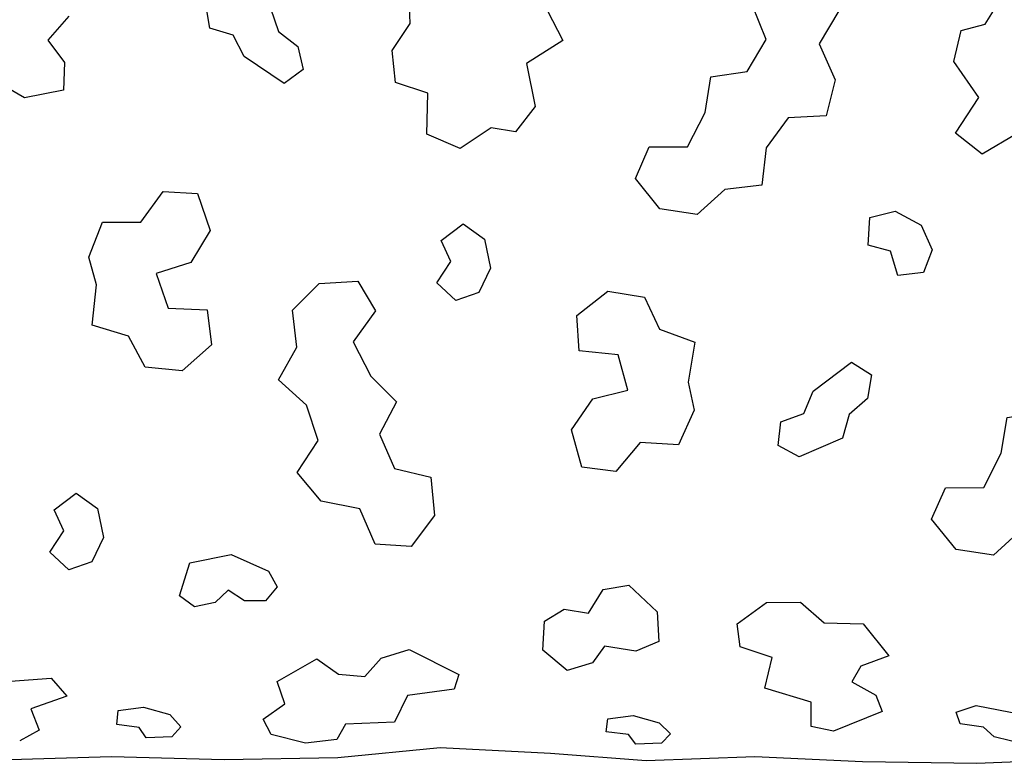
# Model space of a CAD drawing. Units: inches. Extents: x -27.6 to 27.6, y -10.8 to 14.3.
# Drawn here: x 7.4 to 14.6, y -10.5 to -5.1 of the extents above; entities that cross this region are included whole.
import ezdxf

# ---------------------------------------------------------------- set-up
doc = ezdxf.new("R2010")
doc.units = ezdxf.units.IN
doc.header["$MEASUREMENT"] = 0
doc.layers.add('AFUFU-3D-CH', color=2, linetype='Continuous')

msp = doc.modelspace()

# ---------------------------------------------------------------- linework, layer by layer
at = {"layer": 'AFUFU-3D-CH'}
for points, invisible_edges in [([(9.2597, -5.0278, 18.0476), (9.318, -5.1978, 18.0685), (10.2719, -5.1393, 18.0613), (10.2589, -4.8256, 18.0228)], 10), ([(13.3778, -5.0488, 18.0502), (14.2644, -5.1911, 18.0677), (14.4378, -5.1455, 18.0621), (14.5804, -4.9174, 18.0341)], 9), ([(7.7977, -5.0857, 18.0547), (7.6458, -5.2604, 18.0762), (7.7659, -5.423, 18.0962), (8.7918, -5.003, 18.0446)], 12), ([(7.7659, -5.423, 18.0962), (7.7583, -5.6239, 18.1208), (8.821, -5.1726, 18.0654), (8.7918, -5.003, 18.0446)], 10), ([(11.2634, -5.0446, 18.0497), (11.3769, -5.2632, 18.0765), (12.8512, -5.2553, 18.0756), (12.7486, -5.0039, 18.0447)], 10), ([(13.3778, -5.0488, 18.0502), (13.2351, -5.2884, 18.0796), (14.2106, -5.4161, 18.0953), (14.2644, -5.1911, 18.0677)], 10), ([(8.9895, -5.2233, 18.0716), (8.821, -5.1726, 18.0654), (7.7583, -5.6239, 18.1208), (8.9895, -5.2233, 18.0716)], 6), ([(10.1416, -5.3347, 18.0853), (10.2719, -5.1393, 18.0613), (9.318, -5.1978, 18.0685), (9.4569, -5.3058, 18.0818)], 10), ([(7.7583, -5.6239, 18.1208), (8.4821, -6.3559, 18.2107), (9.0677, -5.3799, 18.0909), (8.9895, -5.2233, 18.0716)], 11), ([(11.3769, -5.2632, 18.0765), (11.1154, -5.4285, 18.0968), (11.1761, -5.7407, 18.1352), (12.4504, -5.526, 18.1088)], 12), ([(11.3769, -5.2632, 18.0765), (12.4504, -5.526, 18.1088), (12.7129, -5.4872, 18.104), (12.8512, -5.2553, 18.0756)], 9), ([(9.4569, -5.3058, 18.0818), (9.4969, -5.4732, 18.1023), (10.1646, -5.5663, 18.1137), (10.1416, -5.3347, 18.0853)], 10), ([(13.352, -5.548, 18.1115), (14.3935, -5.6763, 18.1273), (14.2106, -5.4161, 18.0953), (13.2351, -5.2884, 18.0796)], 5), ([(9.3575, -5.5741, 18.1147), (9.0677, -5.3799, 18.0909), (8.4821, -6.3559, 18.2107), (8.7302, -6.3723, 18.2127)], 10), ([(9.4969, -5.4732, 18.1023), (9.3575, -5.5741, 18.1147), (9.8934, -7.0064, 18.2906), (10.1646, -5.5663, 18.1137)], 14), ([(6.5204, -5.7979, 18.1422), (6.7892, -5.9461, 18.1604), (7.4757, -5.6773, 18.1274), (7.2159, -5.5284, 18.1091)], 10), ([(11.1761, -5.7407, 18.1352), (12.2816, -6.0337, 18.1711), (12.4085, -5.7837, 18.1404), (12.4504, -5.526, 18.1088)], 9), ([(13.2866, -5.8097, 18.1436), (14.2224, -5.934, 18.1589), (14.3935, -5.6763, 18.1273), (13.352, -5.548, 18.1115)], 5), ([(7.943, -6.8329, 18.2693), (8.0413, -6.5777, 18.2379), (7.7583, -5.6239, 18.1208), (7.4757, -5.6773, 18.1274)], 10), ([(7.7583, -5.6239, 18.1208), (8.0413, -6.5777, 18.2379), (8.3192, -6.5777, 18.2379), (8.4821, -6.3559, 18.2107)], 9), ([(9.3575, -5.5741, 18.1147), (8.7302, -6.3723, 18.2127), (8.8229, -6.6393, 18.2455), (9.8934, -7.0064, 18.2906)], 13), ([(10.3924, -5.9423, 18.1599), (10.4006, -5.6442, 18.1233), (10.1646, -5.5663, 18.1137), (9.8934, -7.0064, 18.2906)], 12), ([(7.943, -6.8329, 18.2693), (7.4757, -5.6773, 18.1274), (6.7892, -5.9461, 18.1604), (6.8517, -6.0867, 18.1776)], 11), ([(12.0045, -6.0342, 18.1712), (12.2816, -6.0337, 18.1711), (11.1761, -5.7407, 18.1352), (11.0352, -5.9242, 18.1577)], 10), ([(13.0096, -5.8223, 18.1452), (12.8521, -6.0404, 18.172), (12.8197, -6.3117, 18.2053), (13.6018, -6.5449, 18.2339)], 12), ([(13.6018, -6.5449, 18.2339), (13.786, -6.4987, 18.2282), (13.2866, -5.8097, 18.1436), (13.0096, -5.8223, 18.1452)], 10), ([(13.786, -6.4987, 18.2282), (13.9749, -6.6012, 18.2408), (14.2224, -5.934, 18.1589), (13.2866, -5.8097, 18.1436)], 14), ([(10.8092, -6.7008, 18.253), (11.0352, -5.9242, 18.1577), (10.8582, -5.8949, 18.1541), (10.6349, -6.045, 18.1725)], 9), ([(10.4956, -6.7115, 18.2544), (10.6548, -6.5903, 18.2395), (10.3924, -5.9423, 18.1599), (9.8934, -7.0064, 18.2906)], 14), ([(10.6548, -6.5903, 18.2395), (10.8092, -6.7008, 18.253), (10.6349, -6.045, 18.1725), (10.3924, -5.9423, 18.1599)], 10), ([(10.8092, -6.7008, 18.253), (11.9041, -6.2614, 18.1991), (12.0045, -6.0342, 18.1712), (11.0352, -5.9242, 18.1577)], 13), ([(13.9749, -6.6012, 18.2408), (14.0551, -6.7785, 18.2626), (14.4153, -6.0871, 18.1777), (14.2224, -5.934, 18.1589)], 10), ([(14.6702, -5.9377, 18.1593), (14.4153, -6.0871, 18.1777), (14.0551, -6.7785, 18.2626), (14.8947, -7.4713, 18.3476)], 14), ([(6.8517, -6.0867, 18.1776), (6.7686, -6.2171, 18.1937), (7.1601, -7.1154, 18.3039), (7.943, -6.8329, 18.2693)], 14), ([(11.4796, -7.2538, 18.3209), (11.9041, -6.2614, 18.1991), (10.8092, -6.7008, 18.253), (10.8533, -6.9112, 18.2789)], 11), ([(11.7042, -7.079, 18.2995), (12.0815, -6.481, 18.2261), (11.9041, -6.2614, 18.1991), (11.4796, -7.2538, 18.3209)], 5), ([(13.5912, -6.7447, 18.2584), (12.5505, -6.3427, 18.2091), (12.3522, -6.5236, 18.2313), (12.334, -7.4485, 18.3449)], 13), ([(12.8197, -6.3117, 18.2053), (12.5505, -6.3427, 18.2091), (13.5912, -6.7447, 18.2584), (13.6018, -6.5449, 18.2339)], 10), ([(11.7042, -7.079, 18.2995), (11.97, -7.1214, 18.3047), (12.3522, -6.5236, 18.2313), (12.0815, -6.481, 18.2261)], 10), ([(12.3522, -6.5236, 18.2313), (11.97, -7.1214, 18.3047), (12.0779, -7.3531, 18.3331), (12.334, -7.4485, 18.3449)], 9), ([(9.6116, -7.0222, 18.2925), (9.8934, -7.0064, 18.2906), (8.8229, -6.6393, 18.2455), (8.6817, -6.8716, 18.274)], 10), ([(9.8934, -7.0064, 18.2906), (10.4655, -7.0174, 18.2919), (10.5661, -6.8638, 18.2731), (10.4956, -6.7115, 18.2544)], 9), ([(12.334, -7.4485, 18.3449), (13.1918, -7.8036, 18.3884), (13.4697, -7.5926, 18.3625), (13.5912, -6.7447, 18.2584)], 13), ([(13.4697, -7.5926, 18.3625), (13.8049, -6.9656, 18.2856), (13.753, -6.7895, 18.2639), (13.5912, -6.7447, 18.2584)], 9), ([(7.1601, -7.1154, 18.3039), (7.299, -7.3376, 18.3312), (7.999, -7.0336, 18.2939), (7.943, -6.8329, 18.2693)], 10), ([(14.0551, -6.7785, 18.2626), (13.9912, -6.9435, 18.2828), (14.8947, -7.4713, 18.3476), (14.0551, -6.7785, 18.2626)], 6), ([(8.7998, -7.2129, 18.3159), (8.6817, -6.8716, 18.274), (8.4312, -6.9503, 18.2837), (8.5179, -7.2013, 18.3145)], 1), ([(9.6116, -7.0222, 18.2925), (8.6817, -6.8716, 18.274), (8.7998, -7.2129, 18.3159), (9.419, -7.217, 18.3164)], 7), ([(10.8533, -6.9112, 18.2789), (10.77, -7.0871, 18.3005), (11.4971, -7.5104, 18.3525), (11.4796, -7.2538, 18.3209)], 10), ([(13.9912, -6.9435, 18.2828), (13.8049, -6.9656, 18.2856), (13.4697, -7.5926, 18.3625), (13.6148, -7.6852, 18.3739)], 10), ([(13.6148, -7.6852, 18.3739), (14.9973, -7.7226, 18.3785), (14.8947, -7.4713, 18.3476), (13.9912, -6.9435, 18.2828)], 13), ([(7.299, -7.3376, 18.3312), (7.1563, -7.5772, 18.3606), (7.9682, -7.325, 18.3297), (7.999, -7.0336, 18.2939)], 10), ([(9.8934, -7.0064, 18.2906), (10.0193, -7.2206, 18.3169), (10.6029, -7.1452, 18.3076), (10.4655, -7.0174, 18.2919)], 10), ([(10.6029, -7.1452, 18.3076), (9.9867, -7.6948, 18.3751), (10.1714, -7.8793, 18.3978), (10.77, -7.0871, 18.3005)], 5), ([(10.77, -7.0871, 18.3005), (10.1714, -7.8793, 18.3978), (10.0496, -8.1151, 18.4243), (11.4971, -7.5104, 18.3525)], 13), ([(10.0193, -7.2206, 18.3169), (9.8579, -7.4458, 18.3445), (9.9867, -7.6948, 18.3751), (10.6029, -7.1452, 18.3076)], 12), ([(8.7998, -7.2129, 18.3159), (8.8328, -7.4679, 18.3472), (9.45, -7.4836, 18.3492), (9.419, -7.217, 18.3164)], 10), ([(7.1563, -7.5772, 18.3606), (7.2733, -7.8368, 18.3925), (8.2295, -7.4048, 18.3395), (7.9682, -7.325, 18.3297)], 10), ([(7.2733, -7.8368, 18.3925), (7.2078, -8.0985, 18.423), (8.3512, -7.6296, 18.3671), (8.2295, -7.4048, 18.3395)], 10), ([(9.318, -7.7202, 18.3782), (9.45, -7.4836, 18.3492), (8.8328, -7.4679, 18.3472), (8.6191, -7.6559, 18.3703)], 10), ([(13.123, -7.9645, 18.4082), (13.1918, -7.8036, 18.3884), (12.334, -7.4485, 18.3449), (12.2857, -7.7376, 18.3803)], 10), ([(10.0496, -8.1151, 18.4243), (11.4395, -8.0815, 18.4215), (11.5945, -7.8581, 18.3951), (11.4971, -7.5104, 18.3525)], 13), ([(11.7778, -7.5389, 18.3559), (11.4971, -7.5104, 18.3525), (11.5945, -7.8581, 18.3951), (11.8493, -7.7947, 18.3874)], 2), ([(8.6191, -7.6559, 18.3703), (8.3512, -7.6296, 18.3671), (7.2078, -8.0985, 18.423), (9.6044, -8.1603, 18.4272)], 14), ([(8.6191, -7.6559, 18.3703), (9.6044, -8.1603, 18.4272), (9.5193, -7.905, 18.4009), (9.318, -7.7202, 18.3782)], 9), ([(14.8591, -7.9545, 18.407), (14.9973, -7.7226, 18.3785), (13.6148, -7.6852, 18.3739), (13.5848, -7.8547, 18.3947)], 10), ([(12.2857, -7.7376, 18.3803), (12.3295, -7.9412, 18.4053), (12.9578, -8.0251, 18.4156), (13.123, -7.9645, 18.4082)], 10), ([(13.5848, -7.8547, 18.3947), (13.4524, -7.9706, 18.409), (14.5966, -7.9933, 18.4117), (14.8591, -7.9545, 18.407)], 10), ([(12.9386, -8.1961, 18.4289), (12.9578, -8.0251, 18.4156), (12.3295, -7.9412, 18.4053), (12.2159, -8.1901, 18.4287)], 10), ([(13.4524, -7.9706, 18.409), (13.4043, -8.1437, 18.4263), (14.5546, -8.251, 18.4303), (14.5966, -7.9933, 18.4117)], 10), ([(6.9309, -8.111, 18.424), (6.7734, -8.3291, 18.4299), (6.7409, -8.6005, 18.4069), (7.6913, -8.6624, 18.3968)], 12), ([(7.6913, -8.6624, 18.3968), (7.8505, -8.5412, 18.4148), (7.2078, -8.0985, 18.423), (6.9309, -8.111, 18.424)], 10), ([(7.2078, -8.0985, 18.423), (7.8505, -8.5412, 18.4148), (9.4528, -8.3924, 18.4276), (9.6044, -8.1603, 18.4272)], 11), ([(10.0496, -8.1151, 18.4243), (10.1571, -8.3627, 18.4289), (10.4211, -8.4263, 18.4256), (11.4395, -8.0815, 18.4215)], 12), ([(10.4211, -8.4263, 18.4256), (10.447, -8.7019, 18.3894), (11.5159, -8.3536, 18.4292), (11.4395, -8.0815, 18.4215)], 10), ([(11.6705, -9.2391, 18.209), (11.8565, -9.2067, 18.2244), (11.9386, -8.1734, 18.4279), (11.7626, -8.3849, 18.428)], 10), ([(11.9386, -8.1734, 18.4279), (11.8565, -9.2067, 18.2244), (12.2159, -8.1901, 18.4287), (11.9386, -8.1734, 18.4279)], 3), ([(12.2159, -8.1901, 18.4287), (11.8565, -9.2067, 18.2244), (12.0607, -9.4013, 18.1211), (12.853, -9.3337, 18.1599)], 13), ([(12.2159, -8.1901, 18.4287), (12.853, -9.3337, 18.1599), (13.0989, -9.3311, 18.1613), (12.9386, -8.1961, 18.4289)], 13), ([(13.0895, -8.2787, 18.4305), (12.9386, -8.1961, 18.4289), (13.0989, -9.3311, 18.1613), (13.0895, -8.2787, 18.4305)], 6), ([(13.4043, -8.1437, 18.4263), (13.0895, -8.2787, 18.4305), (14.0503, -8.7287, 18.3839), (14.1506, -8.5015, 18.4192)], 10), ([(13.4043, -8.1437, 18.4263), (14.1506, -8.5015, 18.4192), (14.4277, -8.501, 18.4193), (14.5546, -8.251, 18.4303)], 9), ([(13.0989, -9.3311, 18.1613), (14.2276, -8.9483, 18.3258), (14.0503, -8.7287, 18.3839), (13.0895, -8.2787, 18.4305)], 13), ([(7.8505, -8.5412, 18.4148), (8.0049, -8.6517, 18.3986), (9.6271, -8.5984, 18.4072), (9.4528, -8.3924, 18.4276)], 10), ([(10.447, -8.7019, 18.3894), (11.6705, -9.2391, 18.209), (11.7626, -8.3849, 18.428), (11.5159, -8.3536, 18.4292)], 11), ([(6.0654, -9.5319, 18.0367), (7.6612, -8.9683, 18.3193), (6.4718, -8.6315, 18.402), (6.2734, -8.8123, 18.3647)], 11), ([(6.7409, -8.6005, 18.4069), (6.4718, -8.6315, 18.402), (7.7618, -8.8147, 18.3641), (7.6913, -8.6624, 18.3968)], 10), ([(6.4718, -8.6315, 18.402), (7.6612, -8.9683, 18.3193), (7.7618, -8.8147, 18.3641), (6.4718, -8.6315, 18.402)], 5), ([(8.0049, -8.6517, 18.3986), (8.9754, -8.9851, 18.3137), (9.9061, -8.655, 18.3981), (9.6271, -8.5984, 18.4072)], 11), ([(8.0049, -8.6517, 18.3986), (8.049, -8.8621, 18.3516), (8.6743, -9.0446, 18.2924), (8.9754, -8.9851, 18.3137)], 10), ([(8.9754, -8.9851, 18.3137), (9.2441, -9.107, 18.2681), (10.0173, -8.9108, 18.3375), (9.9061, -8.655, 18.3981)], 10), ([(10.2788, -8.9278, 18.3323), (11.2441, -9.4679, 18.0797), (11.3877, -9.3806, 18.1333), (10.447, -8.7019, 18.3894)], 5), ([(10.447, -8.7019, 18.3894), (11.3877, -9.3806, 18.1333), (11.5627, -9.4104, 18.1157), (11.6705, -9.2391, 18.209)], 9), ([(14.6966, -8.81, 18.3653), (14.4983, -8.9909, 18.3117), (15.2841, -9.417, 18.1117), (15.5774, -9.2858, 18.1855)], 10), ([(8.049, -8.8621, 18.3516), (7.9657, -9.0379, 18.2949), (8.5992, -9.2839, 18.1864), (8.6743, -9.0446, 18.2924)], 10), ([(9.2441, -9.107, 18.2681), (9.3066, -9.219, 18.2186), (10.0173, -8.9108, 18.3375), (9.2441, -9.107, 18.2681)], 6), ([(10.0618, -9.7352, 17.8761), (10.2632, -9.6729, 17.9296), (10.0173, -8.9108, 18.3375), (9.3066, -9.219, 18.2186)], 14), ([(10.2632, -9.6729, 17.9296), (11.2441, -9.4679, 18.0797), (10.2788, -8.9278, 18.3323), (10.0173, -8.9108, 18.3375)], 11), ([(6.0654, -9.5319, 18.0367), (6.959, -9.6254, 17.9677), (7.7986, -9.0961, 18.2725), (7.6612, -8.9683, 18.3193)], 11), ([(13.0989, -9.3311, 18.1613), (13.2712, -9.4796, 18.0721), (13.5545, -9.4864, 18.0676), (14.2276, -8.9483, 18.3258)], 12), ([(14.4983, -8.9909, 18.3117), (14.2276, -8.9483, 18.3258), (13.5545, -9.4864, 18.0676), (15.2841, -9.417, 18.1117)], 14), ([(6.959, -9.6254, 17.9677), (8.5992, -9.2839, 18.1864), (7.9657, -9.0379, 18.2949), (7.7986, -9.0961, 18.2725)], 11), ([(9.5945, -9.742, 17.87), (9.0701, -9.3201, 18.1673), (8.9517, -9.2427, 18.2072), (8.8573, -9.3337, 18.1599)], 9), ([(9.3066, -9.219, 18.2186), (9.2235, -9.3198, 18.1674), (9.5945, -9.742, 17.87), (10.0618, -9.7352, 17.8761)], 14), ([(8.7096, -9.3643, 18.1428), (8.5992, -9.2839, 18.1864), (6.959, -9.6254, 17.9677), (7.1358, -9.7503, 17.8625)], 10), ([(8.8573, -9.3337, 18.1599), (8.7096, -9.3643, 18.1428), (7.6701, -9.8822, 17.7321), (9.5945, -9.742, 17.87)], 14), ([(9.2235, -9.3198, 18.1674), (9.0701, -9.3201, 18.1673), (9.5945, -9.742, 17.87), (9.2235, -9.3198, 18.1674)], 6), ([(12.0607, -9.4013, 18.1211), (12.0726, -9.6145, 17.9761), (12.6418, -9.4867, 18.0674), (12.853, -9.3337, 18.1599)], 10), ([(7.1358, -9.7503, 17.8625), (7.1317, -9.8535, 17.7624), (7.6701, -9.8822, 17.7321), (8.7096, -9.3643, 18.1428)], 14), ([(13.5545, -9.4864, 18.0676), (13.7408, -9.7196, 17.8898), (15.2971, -9.6406, 17.9557), (15.2841, -9.417, 18.1117)], 10), ([(10.2632, -9.6729, 17.9296), (10.6245, -9.8545, 17.7613), (11.2321, -9.678, 17.9253), (11.2441, -9.4679, 18.0797)], 10), ([(12.0726, -9.6145, 17.9761), (11.9056, -9.6861, 17.9185), (12.6617, -9.6535, 17.9454), (12.6418, -9.4867, 18.0674)], 10), ([(10.6245, -9.8545, 17.7613), (10.5912, -9.9603, 17.6434), (11.4101, -9.826, 17.7904), (11.2321, -9.678, 17.9253)], 10), ([(11.9056, -9.6861, 17.9185), (11.6804, -9.6495, 17.9486), (11.5917, -9.7707, 17.8438), (12.8425, -9.9538, 17.6511)], 12), ([(11.9056, -9.6861, 17.9185), (12.8425, -9.9538, 17.6511), (12.8951, -9.7324, 17.8785), (12.6617, -9.6535, 17.9454)], 9), ([(13.7408, -9.7196, 17.8898), (14.3738, -10.0788, 17.4874), (15.1668, -9.7712, 17.8433), (15.2971, -9.6406, 17.9557)], 11), ([(7.6701, -9.8822, 17.7321), (8.3402, -10.0912, 17.4694), (9.3087, -9.9047, 17.7075), (9.5945, -9.742, 17.87)], 11), ([(9.5945, -9.742, 17.87), (9.7515, -9.8532, 17.7628), (9.9424, -9.8678, 17.7474), (10.0618, -9.7352, 17.8761)], 8), ([(11.5917, -9.7707, 17.8438), (11.4101, -9.826, 17.7904), (11.7035, -10.1757, 17.3341), (11.8876, -10.1524, 17.3737)], 10), ([(11.8876, -10.1524, 17.3737), (12.0766, -10.2034, 17.2846), (12.8425, -9.9538, 17.6511), (11.5917, -9.7707, 17.8438)], 14), ([(13.7408, -9.7196, 17.8898), (13.5371, -9.7945, 17.8213), (13.4717, -9.9077, 17.7041), (14.3738, -10.0788, 17.4874)], 12), ([(14.3738, -10.0788, 17.4874), (14.696, -10.1406, 17.3931), (15.1897, -9.9166, 17.6942), (15.1668, -9.7712, 17.8433)], 10), ([(10.5912, -9.9603, 17.6434), (11.6929, -10.2699, 17.1511), (11.7035, -10.1757, 17.3341), (11.4101, -9.826, 17.7904)], 13), ([(7.1317, -9.8535, 17.7624), (7.3764, -9.9021, 17.7104), (7.6701, -9.8822, 17.7321), (7.1317, -9.8535, 17.7624)], 4), ([(7.6701, -9.8822, 17.7321), (7.7836, -10.0122, 17.5786), (8.156, -10.1159, 17.4321), (8.3402, -10.0912, 17.4694)], 10), ([(8.3402, -10.0912, 17.4694), (9.3627, -10.0663, 17.5053), (9.3087, -9.9047, 17.7075), (8.3402, -10.0912, 17.4694)], 5), ([(13.6467, -10.0039, 17.5893), (14.228, -10.1277, 17.4137), (14.3738, -10.0788, 17.4874), (13.4717, -9.9077, 17.7041)], 5), ([(10.2528, -10.0059, 17.5868), (10.1575, -10.2002, 17.2905), (11.6929, -10.2699, 17.1511), (10.5912, -9.9603, 17.6434)], 6), ([(12.0766, -10.2034, 17.2846), (12.1568, -10.2846, 17.1182), (13.1774, -10.054, 17.5226), (12.8425, -9.9538, 17.6511)], 10), ([(7.5222, -10.1037, 17.4508), (7.5829, -10.2579, 17.177), (8.156, -10.1159, 17.4321), (7.7836, -10.0122, 17.5786)], 6), ([(12.1568, -10.2846, 17.1182), (12.0929, -10.3509, 16.9471), (13.1783, -10.2322, 17.2296), (13.1774, -10.054, 17.5226)], 10), ([(13.6467, -10.0039, 17.5893), (13.6927, -10.1234, 17.4203), (14.2573, -10.2127, 17.2672), (14.228, -10.1277, 17.4137)], 10), ([(7.5829, -10.2579, 17.177), (7.442, -10.3349, 16.9926), (8.1455, -10.2164, 17.2602), (8.156, -10.1159, 17.4321)], 10), ([(8.3402, -10.0912, 17.4694), (8.5292, -10.1452, 17.3855), (9.2062, -10.1779, 17.3304), (9.3627, -10.0663, 17.5053)], 10), ([(13.3403, -10.2647, 17.1625), (13.55, -10.4838, 16.2422), (14.2573, -10.2127, 17.2672), (13.6927, -10.1234, 17.4203)], 7), ([(8.5292, -10.1452, 17.3855), (8.6093, -10.2323, 17.2293), (9.2643, -10.2888, 17.1086), (9.2062, -10.1779, 17.3304)], 10), ([(10.4893, -10.3821, 16.8474), (10.1575, -10.2002, 17.2905), (9.802, -10.2134, 17.2659), (9.7394, -10.3249, 17.0194)], 9), ([(10.1575, -10.2002, 17.2905), (10.4893, -10.3821, 16.8474), (11.289, -10.4233, 16.6796), (11.6929, -10.2699, 17.1511)], 13), ([(7.442, -10.3349, 16.9926), (8.3592, -10.3142, 17.047), (8.3072, -10.2375, 17.2191), (8.1455, -10.2164, 17.2602)], 9), ([(8.9236, -10.4711, 16.3462), (9.2643, -10.2888, 17.1086), (8.6093, -10.2323, 17.2293), (8.5455, -10.3051, 17.0695)], 11), ([(11.289, -10.4233, 16.6796), (11.9066, -10.359, 16.9228), (11.8546, -10.2893, 17.1072), (11.6929, -10.2699, 17.1511)], 9), ([(12.0929, -10.3509, 16.9471), (11.9806, -10.4782, 16.2878), (12.7699, -10.4473, 16.5378), (13.1783, -10.2322, 17.2296)], 13), ([(13.1783, -10.2322, 17.2296), (12.7699, -10.4473, 16.5378), (13.55, -10.4838, 16.2422), (13.3403, -10.2647, 17.1625)], 5), ([(13.55, -10.4838, 16.2422), (14.504, -10.3055, 17.0687), (14.4258, -10.2366, 17.2208), (14.2573, -10.2127, 17.2672)], 9), ([(8.1071, -10.449, 16.5255), (8.3592, -10.3142, 17.047), (7.442, -10.3349, 16.9926), (7.2891, -10.4719, 16.3393)], 7), ([(8.5455, -10.3051, 17.0695), (8.3592, -10.3142, 17.047), (8.1071, -10.449, 16.5255), (8.9236, -10.4711, 16.3462)], 10), ([(8.9236, -10.4711, 16.3462), (9.7477, -10.4562, 16.4673), (9.5126, -10.3525, 16.9422), (9.2643, -10.2888, 17.1086)], 10), ([(9.7394, -10.3249, 17.0194), (9.5126, -10.3525, 16.9422), (9.7477, -10.4562, 16.4673), (10.4893, -10.3821, 16.8474)], 10), ([(13.55, -10.4838, 16.2422), (14.3777, -10.4975, 16.1308), (14.7938, -10.3787, 16.8593), (14.504, -10.3055, 17.0687)], 10), ([(14.9332, -10.3425, 16.9714), (14.7938, -10.3787, 16.8593), (14.3777, -10.4975, 16.1308), (15.1706, -10.4654, 16.392)], 10), ([(11.9066, -10.359, 16.9228), (11.289, -10.4233, 16.6796), (11.9806, -10.4782, 16.2878), (12.0929, -10.3509, 16.9471)], 5)]:
    msp.add_3dface(points, dxfattribs=dict(at, invisible_edges=invisible_edges))

doc.saveas('drawing.dxf')
